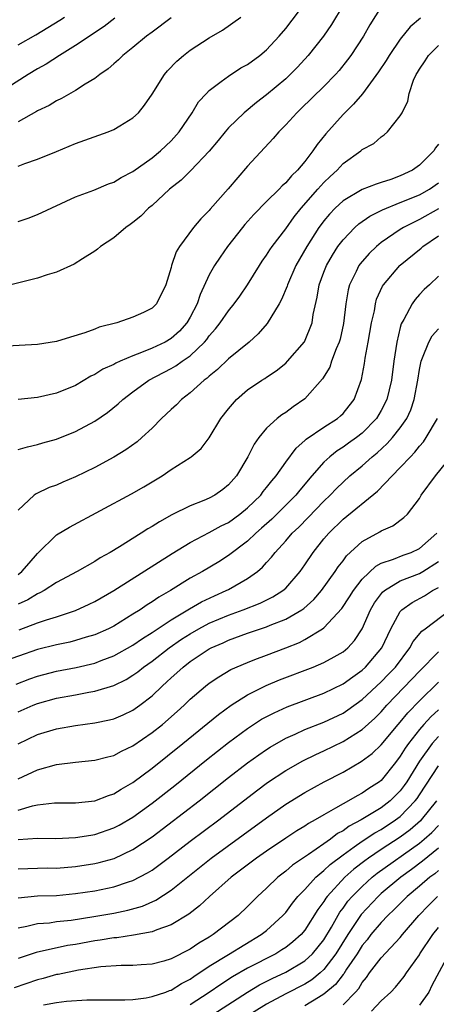
# Model space of a CAD drawing. Units: inches. Extents: x 2502000 to 2505000, y 1488000 to 1491000.
# Drawn here: x 2502487 to 2502531, y 1488504 to 1488607 of the extents above; entities that cross this region are included whole.
import ezdxf

# ---------------------------------------------------------------- set-up
doc = ezdxf.new("R2010")
doc.units = ezdxf.units.IN
doc.header["$MEASUREMENT"] = 0
doc.layers.add('LD25021488_2ft', color=224, linetype='Continuous')

msp = doc.modelspace()

# ---------------------------------------------------------------- linework, layer by layer
at = {"layer": 'LD25021488_2ft'}
for points, elevation in [([(2502521, 1488608.25), (2502519.78, 1488606.22), (2502518.94, 1488605), (2502517.36, 1488603), (2502516.23, 1488601.77), (2502515.47, 1488601), (2502515, 1488600.56), (2502513, 1488598.87), (2502511.93, 1488598.07), (2502510.64, 1488597), (2502509, 1488595.4), (2502508.66, 1488595), (2502507.92, 1488594.08), (2502507, 1488592.98), (2502505.06, 1488590.94), (2502504.05, 1488589.95), (2502502.83, 1488589), (2502501, 1488587.3), (2502500.63, 1488587), (2502499.82, 1488586.18), (2502499, 1488585.5), (2502498.71, 1488585.29), (2502498.27, 1488585), (2502497, 1488583.9), (2502495.61, 1488583), (2502495.29, 1488582.71), (2502495, 1488582.51), (2502493.71, 1488581.71), (2502492.85, 1488581.15), (2502491, 1488580.32), (2502490.02, 1488580.02), (2502489, 1488579.68), (2502485.25, 1488578.75)], 8042), ([(2502487, 1488585.62), (2502488.02, 1488585.98), (2502489, 1488586.35), (2502493, 1488588.19), (2502494.91, 1488588.91), (2502496.45, 1488589.55), (2502497, 1488589.74), (2502497.77, 1488590.23), (2502499, 1488590.85), (2502501, 1488592.28), (2502501.88, 1488593), (2502503, 1488594.07), (2502503.84, 1488595), (2502505.19, 1488597), (2502505.88, 1488598.12), (2502506.69, 1488599), (2502507, 1488599.32), (2502508.25, 1488600.25), (2502509, 1488600.84), (2502510.31, 1488601.68), (2502511, 1488602.06), (2502512.28, 1488603), (2502513, 1488603.59), (2502514.33, 1488605), (2502515, 1488605.8), (2502517, 1488608.41)], 8044), ([(2502525, 1488608.09), (2502523.81, 1488606.19), (2502523.15, 1488605), (2502521.83, 1488603), (2502521.47, 1488602.53), (2502520.58, 1488601.42), (2502520.2, 1488601), (2502519, 1488599.74), (2502516.6, 1488597.4), (2502516.17, 1488597), (2502515, 1488595.72), (2502514.29, 1488595), (2502513.7, 1488594.3), (2502511, 1488591.39), (2502508.98, 1488589.02), (2502507.1, 1488586.9), (2502507, 1488586.77), (2502506.1, 1488585.9), (2502505.36, 1488585), (2502503.87, 1488583), (2502503.54, 1488582.46), (2502503.05, 1488581), (2502503, 1488580.81), (2502502.43, 1488579), (2502501.46, 1488577), (2502501, 1488576.55), (2502500.11, 1488576.11), (2502499, 1488575.6), (2502497.3, 1488575), (2502495.45, 1488574.55), (2502495, 1488574.35), (2502493.97, 1488573.97), (2502492.47, 1488573.53), (2502491, 1488573.06), (2502489, 1488572.75), (2502484.49, 1488572.49)], 8040), ([(2502497.12, 1488606.88), (2502495.98, 1488606.02), (2502493, 1488604.02), (2502491.31, 1488603), (2502489.92, 1488602.08), (2502489, 1488601.58), (2502488.02, 1488601), (2502485, 1488599.07)], 8050), ([(2502529.11, 1488606.89), (2502528.02, 1488605.98), (2502527, 1488604.7), (2502525.83, 1488603), (2502525.53, 1488602.47), (2502524.73, 1488601.27), (2502523.03, 1488598.97), (2502522.11, 1488597.89), (2502521, 1488596.8), (2502519.2, 1488594.8), (2502518.31, 1488593.69), (2502517.85, 1488593), (2502517, 1488591.9), (2502516.24, 1488591), (2502515.6, 1488590.4), (2502515, 1488589.67), (2502514.64, 1488589.36), (2502514.31, 1488589), (2502513, 1488587.71), (2502511.65, 1488586.35), (2502510.71, 1488585.29), (2502510.47, 1488585), (2502508.9, 1488583), (2502508.12, 1488581.88), (2502507.56, 1488581), (2502507, 1488580.02), (2502506.03, 1488577.97), (2502505.72, 1488577), (2502505, 1488575.6), (2502504.65, 1488575), (2502503.87, 1488574.13), (2502503, 1488573.37), (2502502.37, 1488573), (2502501, 1488572.36), (2502499.9, 1488571.9), (2502499, 1488571.57), (2502497.66, 1488571), (2502497.21, 1488570.79), (2502497, 1488570.67), (2502495.85, 1488570.15), (2502495, 1488569.6), (2502494.58, 1488569.42), (2502493, 1488568.47), (2502491, 1488567.64), (2502489, 1488567.2), (2502486.98, 1488566.98)], 8038), ([(2502487, 1488604.09), (2502488.85, 1488605.15), (2502490.1, 1488605.9), (2502491.33, 1488606.67), (2502491.83, 1488607)], 8052), ([(2502487, 1488591.42), (2502487.68, 1488591.68), (2502489, 1488592.15), (2502491, 1488592.94), (2502493, 1488593.77), (2502496.41, 1488595), (2502497, 1488595.23), (2502497.63, 1488595.63), (2502499, 1488596.45), (2502499.57, 1488597), (2502500.22, 1488597.78), (2502501, 1488598.93), (2502502.32, 1488601), (2502502.63, 1488601.37), (2502503.61, 1488602.39), (2502504.29, 1488603), (2502505, 1488603.54), (2502507, 1488604.84), (2502508.38, 1488605.62), (2502510.3, 1488607)], 8046), ([(2502503, 1488606.92), (2502501, 1488605.44), (2502500.42, 1488605), (2502499, 1488603.81), (2502497.94, 1488603), (2502497.48, 1488602.52), (2502497, 1488602.12), (2502496.42, 1488601.58), (2502495.52, 1488601), (2502495, 1488600.59), (2502493.99, 1488599.99), (2502493, 1488599.33), (2502491.52, 1488598.48), (2502491, 1488598.25), (2502490.23, 1488597.77), (2502489, 1488597.18), (2502488.89, 1488597.11), (2502487, 1488596.06)], 8048), ([(2502487, 1488561.76), (2502487.95, 1488562.05), (2502489, 1488562.28), (2502489.55, 1488562.45), (2502491, 1488562.83), (2502493, 1488563.63), (2502495, 1488564.72), (2502496.35, 1488565.65), (2502497.45, 1488566.55), (2502497.93, 1488567), (2502499, 1488567.8), (2502500.67, 1488569), (2502503, 1488570.22), (2502503.5, 1488570.5), (2502504.17, 1488571), (2502505, 1488571.57), (2502506.5, 1488573), (2502506.73, 1488573.27), (2502507, 1488573.67), (2502507.63, 1488574.37), (2502508.15, 1488575), (2502509, 1488576.28), (2502509.61, 1488577), (2502510.19, 1488577.81), (2502511, 1488578.99), (2502512.24, 1488581), (2502512.55, 1488581.45), (2502513, 1488582.08), (2502513.34, 1488582.66), (2502513.57, 1488583), (2502515, 1488584.86), (2502515.89, 1488586.11), (2502516.63, 1488587), (2502518.38, 1488589), (2502519, 1488589.69), (2502519.66, 1488590.34), (2502520.39, 1488591), (2502521, 1488591.67), (2502522.86, 1488593), (2502523, 1488593.14), (2502524.22, 1488593.78), (2502525, 1488594.49), (2502525.3, 1488594.7), (2502525.67, 1488595), (2502527, 1488596.66), (2502527.19, 1488597), (2502527.79, 1488598.21), (2502527.92, 1488599), (2502528.39, 1488600.39), (2502528.66, 1488601), (2502528.8, 1488601.2), (2502529, 1488601.57), (2502529.59, 1488602.41), (2502529.95, 1488603), (2502531, 1488604.02)], 8036), ([(2502531, 1488593.71), (2502530.69, 1488593.31), (2502530.5, 1488593), (2502529, 1488591.52), (2502528.27, 1488591), (2502527, 1488590.38), (2502526.02, 1488590.02), (2502525, 1488589.69), (2502524.46, 1488589.54), (2502523, 1488588.98), (2502521, 1488587.79), (2502520.17, 1488587), (2502519.6, 1488586.4), (2502519, 1488585.69), (2502518.7, 1488585.3), (2502518.48, 1488585), (2502517.2, 1488583), (2502516.06, 1488581), (2502515.17, 1488579), (2502515.14, 1488578.86), (2502514.56, 1488577.44), (2502514.32, 1488577), (2502513.07, 1488574.93), (2502512.13, 1488573.87), (2502511.18, 1488573), (2502509, 1488571.24), (2502507.86, 1488570.14), (2502507, 1488569.45), (2502506.78, 1488569.22), (2502506.46, 1488569), (2502505, 1488567.68), (2502504.1, 1488567), (2502503.56, 1488566.44), (2502503, 1488565.95), (2502502, 1488565), (2502501, 1488564), (2502499.93, 1488563), (2502499.44, 1488562.56), (2502498.27, 1488561.73), (2502497, 1488560.96), (2502495, 1488559.89), (2502493, 1488558.9), (2502491.66, 1488558.34), (2502491, 1488558.04), (2502490.23, 1488557.77), (2502488.86, 1488557.14), (2502488.66, 1488557), (2502487, 1488555.41)], 8034), ([(2502487, 1488548.69), (2502487.38, 1488549), (2502488.14, 1488549.86), (2502489, 1488550.88), (2502491, 1488552.83), (2502492.35, 1488553.65), (2502498.86, 1488557.14), (2502500.14, 1488557.86), (2502502.05, 1488559), (2502503, 1488559.66), (2502505, 1488560.93), (2502505.1, 1488561), (2502506.13, 1488561.87), (2502507, 1488562.98), (2502508.22, 1488565), (2502509, 1488566), (2502509.86, 1488567), (2502511, 1488568), (2502512.5, 1488569), (2502512.81, 1488569.19), (2502513, 1488569.33), (2502514, 1488570), (2502515, 1488570.8), (2502515.2, 1488571), (2502516.96, 1488573.04), (2502517.76, 1488575), (2502517.89, 1488575.89), (2502518.3, 1488577.7), (2502518.51, 1488579), (2502519, 1488580.31), (2502519.26, 1488581), (2502519.89, 1488582.11), (2502520.47, 1488583), (2502521, 1488583.7), (2502522.25, 1488585), (2502522.64, 1488585.36), (2502523.81, 1488586.19), (2502525.15, 1488586.85), (2502527, 1488587.59), (2502529, 1488588.41), (2502530.04, 1488589), (2502531, 1488589.67)], 8032), ([(2502531, 1488586.94), (2502529, 1488585.81), (2502528.44, 1488585.56), (2502527.35, 1488585), (2502527, 1488584.78), (2502525, 1488583.42), (2502524.49, 1488583), (2502523.73, 1488582.27), (2502522.8, 1488581.2), (2502522.67, 1488581), (2502522.39, 1488580.39), (2502521.68, 1488579), (2502521.53, 1488578.47), (2502521.28, 1488577), (2502521.05, 1488574.95), (2502520.69, 1488573.31), (2502520.61, 1488573), (2502520.3, 1488572.3), (2502519.81, 1488571), (2502519.61, 1488570.39), (2502518.85, 1488569.15), (2502517, 1488567.08), (2502515.78, 1488566.22), (2502515, 1488565.65), (2502514.6, 1488565.4), (2502514.1, 1488565), (2502513, 1488563.98), (2502512.19, 1488563), (2502511.69, 1488562.31), (2502511.03, 1488561), (2502509.83, 1488559), (2502509, 1488558.07), (2502508.41, 1488557.59), (2502507.57, 1488557), (2502507, 1488556.68), (2502506.43, 1488556.43), (2502505, 1488555.85), (2502503.09, 1488554.91), (2502501.79, 1488554.21), (2502501, 1488553.69), (2502500.55, 1488553.45), (2502499.87, 1488553), (2502497.59, 1488551.59), (2502496.61, 1488551), (2502495.57, 1488550.43), (2502495, 1488550.05), (2502493.15, 1488549), (2502491, 1488547.85), (2502489.7, 1488547), (2502489.25, 1488546.75), (2502489, 1488546.66), (2502487.98, 1488546.02), (2502487, 1488545.57)], 8030), ([(2502487.09, 1488542.91), (2502489, 1488543.63), (2502489.95, 1488543.95), (2502491, 1488544.26), (2502493, 1488544.91), (2502494.43, 1488545.57), (2502495, 1488545.86), (2502497, 1488547.02), (2502503.11, 1488550.89), (2502505, 1488552.03), (2502507, 1488553.07), (2502508.24, 1488553.76), (2502509, 1488554.14), (2502510.19, 1488555), (2502511, 1488555.66), (2502512.38, 1488557), (2502512.65, 1488557.35), (2502513, 1488557.77), (2502513.53, 1488558.47), (2502514, 1488559), (2502515, 1488560.44), (2502516.09, 1488561.91), (2502517, 1488562.7), (2502517.14, 1488562.86), (2502519, 1488564.11), (2502520.42, 1488565), (2502520.73, 1488565.27), (2502521, 1488565.54), (2502521.66, 1488566.34), (2502522.16, 1488567), (2502522.92, 1488569.08), (2502523.25, 1488570.75), (2502523.33, 1488571.33), (2502523.65, 1488573), (2502523.99, 1488575), (2502524.28, 1488576.28), (2502524.39, 1488577), (2502524.52, 1488577.48), (2502525.14, 1488578.86), (2502525.24, 1488579), (2502526.94, 1488581), (2502527, 1488581.05), (2502529.18, 1488582.82), (2502529.37, 1488583), (2502531, 1488584.1)], 8028), ([(2502531, 1488579.89), (2502530.04, 1488579), (2502529.51, 1488578.49), (2502529, 1488577.98), (2502528.55, 1488577.45), (2502528.23, 1488577), (2502527.38, 1488575.38), (2502527.1, 1488574.9), (2502527, 1488574.52), (2502526.63, 1488573), (2502526.33, 1488571), (2502526.08, 1488569), (2502525.6, 1488567), (2502525, 1488565.83), (2502524.5, 1488565), (2502523, 1488563.48), (2502522.4, 1488563), (2502521.59, 1488562.41), (2502521, 1488561.99), (2502520.39, 1488561.61), (2502519.62, 1488561), (2502519, 1488560.43), (2502517.74, 1488559), (2502516.48, 1488557.52), (2502516.07, 1488557), (2502515, 1488555.92), (2502513.53, 1488554.47), (2502512.48, 1488553.52), (2502511.87, 1488553), (2502511, 1488552.18), (2502509, 1488550.66), (2502507.98, 1488550.02), (2502506.28, 1488549), (2502505, 1488548.29), (2502502.95, 1488547), (2502501.7, 1488546.3), (2502501, 1488545.81), (2502500.49, 1488545.51), (2502499.75, 1488545), (2502499, 1488544.53), (2502497, 1488543.29), (2502496.44, 1488543), (2502495, 1488542.36), (2502494.11, 1488542.11), (2502493, 1488541.76), (2502492.39, 1488541.61), (2502491, 1488541.32), (2502489, 1488540.82), (2502485, 1488539.44)], 8026), ([(2502486.79, 1488537.21), (2502488.22, 1488537.78), (2502489, 1488538.06), (2502491, 1488538.58), (2502493.04, 1488538.96), (2502495, 1488539.41), (2502495.67, 1488539.67), (2502497, 1488540.16), (2502499, 1488541.3), (2502500, 1488542), (2502501, 1488542.62), (2502503, 1488543.95), (2502504.91, 1488545.09), (2502506.18, 1488545.82), (2502507.54, 1488546.46), (2502508.78, 1488547), (2502509, 1488547.12), (2502511, 1488548.26), (2502512.03, 1488549), (2502512.56, 1488549.44), (2502513, 1488549.94), (2502513.51, 1488550.49), (2502513.88, 1488551), (2502515, 1488552.21), (2502515.67, 1488553), (2502516.36, 1488553.64), (2502517.35, 1488554.65), (2502519, 1488556.35), (2502519.67, 1488557), (2502520.32, 1488557.68), (2502521, 1488558.35), (2502521.73, 1488559), (2502523, 1488560.05), (2502524.05, 1488561), (2502524.58, 1488561.42), (2502525.62, 1488562.38), (2502526.18, 1488563), (2502527, 1488564.03), (2502527.67, 1488565), (2502528.1, 1488565.9), (2502528.46, 1488567), (2502528.82, 1488569), (2502529, 1488570.12), (2502529.17, 1488571), (2502529.34, 1488571.34), (2502529.98, 1488573), (2502530.34, 1488573.66), (2502531, 1488574.4)], 8024), ([(2502487, 1488534.3), (2502488.55, 1488535), (2502489, 1488535.19), (2502491, 1488535.74), (2502493, 1488536.1), (2502494.37, 1488536.37), (2502495, 1488536.47), (2502497, 1488537.08), (2502498.3, 1488537.7), (2502499, 1488538.14), (2502499.5, 1488538.5), (2502500.12, 1488539), (2502501, 1488539.61), (2502502.8, 1488541), (2502504.1, 1488541.9), (2502505, 1488542.48), (2502505.9, 1488543), (2502507, 1488543.59), (2502509, 1488544.44), (2502510.55, 1488545), (2502512.31, 1488545.69), (2502513.66, 1488546.34), (2502514.7, 1488547), (2502515, 1488547.26), (2502516.52, 1488549), (2502517, 1488549.7), (2502517.86, 1488551), (2502519, 1488552.41), (2502519.5, 1488553), (2502521, 1488554.46), (2502524.61, 1488557.39), (2502526.14, 1488559), (2502527, 1488559.87), (2502528.05, 1488561), (2502528.53, 1488561.47), (2502529, 1488562.1), (2502529.43, 1488562.57), (2502529.72, 1488563), (2502530.88, 1488565)], 8022), ([(2502487, 1488530.98), (2502489, 1488531.93), (2502491, 1488532.54), (2502493, 1488532.9), (2502495, 1488533.16), (2502496.53, 1488533.47), (2502497, 1488533.59), (2502497.99, 1488534.01), (2502499, 1488534.49), (2502499.72, 1488535), (2502501, 1488535.98), (2502502.05, 1488537), (2502502.56, 1488537.44), (2502503, 1488537.86), (2502503.61, 1488538.39), (2502504.25, 1488539), (2502505, 1488539.57), (2502507, 1488540.9), (2502507.18, 1488541), (2502508.45, 1488541.55), (2502509, 1488541.81), (2502511, 1488542.55), (2502513, 1488543.21), (2502513.38, 1488543.38), (2502515, 1488544), (2502516.69, 1488545), (2502516.88, 1488545.12), (2502517.93, 1488546.07), (2502518.74, 1488547), (2502520.19, 1488549), (2502520.51, 1488549.49), (2502521, 1488550.11), (2502521.37, 1488550.63), (2502523, 1488552.13), (2502524.85, 1488553.15), (2502525, 1488553.25), (2502526.22, 1488553.78), (2502527.36, 1488554.64), (2502527.74, 1488555), (2502529, 1488556.65), (2502529.2, 1488557), (2502530.67, 1488559), (2502532.61, 1488561.39)], 8020), ([(2502487, 1488527.31), (2502489, 1488528.24), (2502491, 1488528.79), (2502493, 1488529.06), (2502495, 1488529.25), (2502496.39, 1488529.61), (2502497, 1488529.75), (2502497.8, 1488530.2), (2502499, 1488530.77), (2502501, 1488532.14), (2502502.09, 1488533), (2502503.64, 1488534.36), (2502504.35, 1488535), (2502505, 1488535.63), (2502506.61, 1488537), (2502507, 1488537.31), (2502508.01, 1488537.99), (2502509.27, 1488538.73), (2502511, 1488539.49), (2502511.78, 1488539.78), (2502513, 1488540.26), (2502515, 1488541), (2502516.43, 1488541.57), (2502517, 1488541.87), (2502518.86, 1488543), (2502519, 1488543.11), (2502520.87, 1488545.13), (2502521.67, 1488546.33), (2502522.09, 1488547), (2502523, 1488548.19), (2502524.43, 1488549.57), (2502525, 1488549.86), (2502526.29, 1488550.29), (2502527.29, 1488550.71), (2502528.12, 1488551), (2502529, 1488551.42), (2502530.83, 1488553)], 8018), ([(2502487, 1488524.04), (2502488.48, 1488524.48), (2502489, 1488524.58), (2502490.79, 1488524.79), (2502493, 1488524.8), (2502495, 1488524.99), (2502496.45, 1488525.55), (2502497, 1488525.72), (2502497.78, 1488526.22), (2502499, 1488526.91), (2502501, 1488528.42), (2502504.22, 1488531), (2502507.96, 1488534.04), (2502509.29, 1488535), (2502511, 1488536.08), (2502512.94, 1488537.06), (2502514.35, 1488537.65), (2502517.89, 1488539), (2502519, 1488539.46), (2502520.07, 1488540.07), (2502521, 1488540.58), (2502521.5, 1488541), (2502522.22, 1488541.78), (2502523, 1488543), (2502523.88, 1488545), (2502524.29, 1488545.71), (2502525.15, 1488546.85), (2502525.33, 1488547), (2502527, 1488548.01), (2502529, 1488548.8), (2502529.35, 1488549), (2502531, 1488550.04)], 8016), ([(2502487, 1488520.96), (2502489, 1488521.1), (2502490.93, 1488521.07), (2502493, 1488521.15), (2502494.58, 1488521.42), (2502495, 1488521.47), (2502497, 1488522.16), (2502497.55, 1488522.45), (2502499, 1488523.29), (2502501, 1488524.75), (2502503.38, 1488526.62), (2502506.7, 1488529.3), (2502509, 1488531.11), (2502511, 1488532.58), (2502511.64, 1488533), (2502512.47, 1488533.53), (2502513.78, 1488534.22), (2502515.16, 1488534.84), (2502519, 1488536.28), (2502521, 1488537.23), (2502522.02, 1488537.98), (2502523, 1488538.66), (2502523.37, 1488539), (2502525.08, 1488541), (2502526.01, 1488543), (2502527, 1488544.82), (2502527.16, 1488545), (2502528.23, 1488545.77), (2502529.54, 1488546.46), (2502530.38, 1488547), (2502531, 1488547.34)], 8014), ([(2502487, 1488517.88), (2502489, 1488517.96), (2502490.02, 1488517.98), (2502491, 1488517.97), (2502493, 1488518.13), (2502495, 1488518.44), (2502495.46, 1488518.54), (2502497.02, 1488518.98), (2502499, 1488519.9), (2502501, 1488521.23), (2502505.95, 1488525), (2502509, 1488527.43), (2502511, 1488528.99), (2502512.17, 1488529.83), (2502513, 1488530.39), (2502513.37, 1488530.63), (2502515, 1488531.55), (2502515.98, 1488531.98), (2502517, 1488532.45), (2502519, 1488533.24), (2502521, 1488534.19), (2502521.49, 1488534.51), (2502523, 1488535.61), (2502525, 1488537.47), (2502525.76, 1488538.24), (2502526.49, 1488539), (2502528.01, 1488541), (2502528.34, 1488541.66), (2502529.25, 1488542.75), (2502529.6, 1488543), (2502532.23, 1488545)], 8012), ([(2502487, 1488514.85), (2502489, 1488515.05), (2502491, 1488515.11), (2502493, 1488515.29), (2502495, 1488515.58), (2502497, 1488515.99), (2502498.52, 1488516.52), (2502499, 1488516.66), (2502500.53, 1488517.47), (2502501, 1488517.76), (2502502.68, 1488519), (2502505, 1488520.78), (2502507.99, 1488523), (2502511.94, 1488526.06), (2502513.09, 1488526.91), (2502515, 1488528.16), (2502516.81, 1488529.19), (2502518.15, 1488529.85), (2502519, 1488530.23), (2502521, 1488531.2), (2502523, 1488532.46), (2502524.34, 1488533.66), (2502525, 1488534.33), (2502525.6, 1488535), (2502528.25, 1488537.75), (2502529, 1488538.57), (2502531, 1488540.59)], 8010), ([(2502487, 1488511.73), (2502487.88, 1488511.88), (2502489, 1488512.15), (2502490.25, 1488512.25), (2502491, 1488512.36), (2502492.53, 1488512.53), (2502494.89, 1488512.89), (2502497, 1488513.25), (2502498.45, 1488513.55), (2502500.01, 1488513.99), (2502501.39, 1488514.61), (2502503, 1488515.66), (2502507.21, 1488519), (2502510.56, 1488521.43), (2502513, 1488523.24), (2502515, 1488524.64), (2502517, 1488525.86), (2502519.01, 1488526.99), (2502521, 1488528.01), (2502522.9, 1488529.1), (2502524.04, 1488529.96), (2502525, 1488530.87), (2502526.77, 1488533), (2502527, 1488533.25), (2502527.78, 1488534.22), (2502529, 1488535.47), (2502531, 1488537.42)], 8008), ([(2502531, 1488534.52), (2502530.2, 1488533.8), (2502529.46, 1488533), (2502529, 1488532.48), (2502527.85, 1488531), (2502527.5, 1488530.5), (2502527, 1488529.66), (2502526.49, 1488529), (2502525, 1488527.13), (2502524.83, 1488527), (2502523.71, 1488526.29), (2502523, 1488525.79), (2502522.47, 1488525.53), (2502521.58, 1488525), (2502521, 1488524.69), (2502520.22, 1488524.22), (2502519, 1488523.54), (2502518.1, 1488523), (2502517.38, 1488522.62), (2502517, 1488522.35), (2502516.15, 1488521.85), (2502515, 1488521.11), (2502513, 1488519.75), (2502511.93, 1488519), (2502509.28, 1488517), (2502507.01, 1488515), (2502505.98, 1488514.02), (2502504.85, 1488513.15), (2502503, 1488512.02), (2502501.52, 1488511.52), (2502501, 1488511.29), (2502499.07, 1488510.93), (2502497.32, 1488510.68), (2502497, 1488510.67), (2502495.57, 1488510.43), (2502495, 1488510.36), (2502493, 1488509.98), (2502492.15, 1488509.85), (2502488.88, 1488509.12), (2502487, 1488508.49)], 8006), ([(2502531, 1488531.75), (2502530.33, 1488531), (2502529, 1488529.16), (2502527.68, 1488527), (2502527.41, 1488526.59), (2502527, 1488526.05), (2502525.95, 1488525), (2502525, 1488524.27), (2502522.89, 1488523), (2502521.65, 1488522.35), (2502521, 1488521.87), (2502520.43, 1488521.57), (2502519.7, 1488521), (2502519, 1488520.5), (2502517.38, 1488519.38), (2502515.72, 1488518.28), (2502515, 1488517.64), (2502514.16, 1488517), (2502513, 1488515.88), (2502512.05, 1488515), (2502511, 1488513.95), (2502510.02, 1488513), (2502507.42, 1488511), (2502507, 1488510.74), (2502505.9, 1488510.1), (2502505, 1488509.48), (2502503, 1488508.46), (2502502.24, 1488508.24), (2502501, 1488507.91), (2502499.85, 1488507.85), (2502499, 1488507.78), (2502497.78, 1488507.78), (2502495.64, 1488507.64), (2502493.29, 1488507.29), (2502491.16, 1488506.84), (2502491, 1488506.82), (2502489.59, 1488506.41), (2502489, 1488506.27), (2502486.57, 1488505.43)], 8004), ([(2502489.65, 1488503.65), (2502491, 1488503.9), (2502492.05, 1488504.05), (2502494.17, 1488504.18), (2502498.17, 1488504.17), (2502499, 1488504.23), (2502500.39, 1488504.39), (2502501, 1488504.52), (2502502.43, 1488505), (2502502.84, 1488505.16), (2502503, 1488505.2), (2502504.1, 1488505.9), (2502505, 1488506.36), (2502505.37, 1488506.63), (2502507, 1488507.7), (2502509, 1488508.93), (2502512.43, 1488511), (2502513, 1488511.45), (2502514.71, 1488513), (2502515, 1488513.33), (2502515.71, 1488514.29), (2502516.28, 1488515), (2502517, 1488515.74), (2502518.14, 1488517), (2502519, 1488517.71), (2502519.66, 1488518.34), (2502521, 1488519.35), (2502522.18, 1488520.18), (2502523, 1488520.78), (2502524.34, 1488521.66), (2502525, 1488522.01), (2502526.5, 1488523), (2502527, 1488523.38), (2502528.56, 1488525), (2502528.75, 1488525.25), (2502529, 1488525.62), (2502531, 1488528.68)], 8002), ([(2502530.79, 1488525), (2502529.19, 1488523), (2502529.1, 1488522.9), (2502528.03, 1488521.97), (2502527, 1488521.21), (2502525, 1488519.9), (2502523.66, 1488519), (2502523.28, 1488518.72), (2502522.15, 1488517.85), (2502521.2, 1488517), (2502519.34, 1488515), (2502519.19, 1488514.81), (2502519, 1488514.48), (2502518.36, 1488513.64), (2502517, 1488511.46), (2502516.61, 1488511), (2502515.76, 1488510.24), (2502515, 1488509.67), (2502514.6, 1488509.4), (2502513.95, 1488509), (2502511, 1488507.48), (2502509.42, 1488506.58), (2502508.2, 1488505.8), (2502507, 1488504.95), (2502505, 1488503.65)], 8000), ([(2502507.36, 1488502.64), (2502511, 1488505), (2502512.26, 1488505.74), (2502513.59, 1488506.41), (2502515, 1488507.08), (2502517, 1488508.25), (2502517.82, 1488509), (2502519, 1488510.47), (2502519.79, 1488511.79), (2502520.66, 1488513.34), (2502521, 1488513.78), (2502521.51, 1488514.49), (2502521.95, 1488515), (2502523, 1488516.05), (2502524.07, 1488517), (2502524.58, 1488517.42), (2502529, 1488520.59), (2502529.51, 1488521), (2502530.31, 1488521.69), (2502531, 1488522.43)], 7998), ([(2502531, 1488520.04), (2502529.32, 1488518.68), (2502528.18, 1488517.82), (2502527.06, 1488517), (2502525, 1488515.3), (2502524.67, 1488515), (2502522.89, 1488513.11), (2502521.49, 1488511), (2502520.26, 1488509), (2502519, 1488507.34), (2502518.62, 1488507), (2502517.72, 1488506.28), (2502517, 1488505.83), (2502515, 1488504.8), (2502513, 1488503.71), (2502508.85, 1488501.15)], 7996), ([(2502531, 1488517.71), (2502530.61, 1488517.38), (2502530.09, 1488517), (2502529, 1488516.06), (2502527.73, 1488515), (2502526.37, 1488513.63), (2502525.68, 1488513), (2502525, 1488512.28), (2502523.93, 1488511), (2502523.53, 1488510.47), (2502523, 1488509.85), (2502522.47, 1488509), (2502521.38, 1488507.38), (2502521.09, 1488506.91), (2502521, 1488506.82), (2502520.22, 1488505.78), (2502519, 1488504.77), (2502518.44, 1488504.44), (2502517, 1488503.54)], 7994), ([(2502521, 1488503.66), (2502522.3, 1488505), (2502522.64, 1488505.36), (2502523, 1488505.98), (2502523.47, 1488506.53), (2502523.79, 1488507), (2502525, 1488508.58), (2502527, 1488510.72), (2502527.23, 1488511), (2502528.95, 1488513), (2502529.95, 1488514.05), (2502530.89, 1488515)], 7992), ([(2502524, 1488503), (2502525, 1488504.08), (2502526, 1488505), (2502526.5, 1488505.5), (2502527.39, 1488506.61), (2502527.65, 1488507), (2502529, 1488508.88), (2502529.06, 1488509), (2502530.4, 1488511), (2502531, 1488511.75)], 7990), ([(2502532.09, 1488509), (2502530.31, 1488505.69), (2502529.97, 1488505), (2502529, 1488503.61)], 7988)]:
    msp.add_lwpolyline(points, dxfattribs=dict(at, elevation=elevation))

doc.saveas('drawing.dxf')
